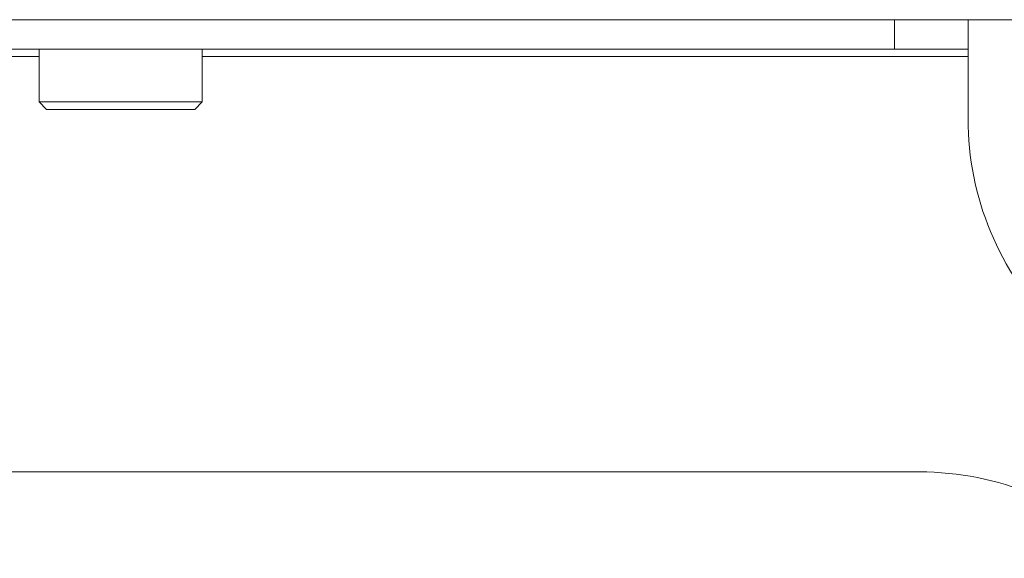
# Model space of a CAD drawing. Units: millimetres. Extents: x 470 to 882, y 3 to 283.
# Drawn here: x 779 to 781, y 212 to 214 of the extents above; entities that cross this region are included whole.
import ezdxf

# ---------------------------------------------------------------- set-up
doc = ezdxf.new("R2010")
doc.units = ezdxf.units.MM

msp = doc.modelspace()

# ---------------------------------------------------------------- linework, layer by layer
at = {"color": 7, "linetype": 'Continuous', "lineweight": 15}
for p, q in [((776.4396, 213.7954), (791.3196, 213.7954)), ((780.8796, 213.7154), (780.8796, 213.7954)), ((781.0796, 213.7954), (781.0796, 213.7154)), ((776.2796, 213.7154), (780.8796, 213.7154)), ((778.5586, 213.7154), (778.5586, 213.5722)), ((779.0006, 213.5722), (779.0006, 213.7154)), ((781.0796, 213.7154), (780.8796, 213.7154)), ((781.0796, 213.6954), (781.0796, 213.7154)), ((781.0796, 213.6954), (781.0796, 213.5267)), ((778.5586, 213.5722), (778.5786, 213.5522)), ((778.5586, 213.5722), (779.0006, 213.5722)), ((778.9806, 213.5522), (779.0006, 213.5722)), ((778.9806, 213.5522), (778.5786, 213.5522)), ((776.0796, 212.5689), (780.9482, 212.5689))]:
    msp.add_line(p, q, dxfattribs=at)
at = {"color": 8, "linetype": 'Continuous', "lineweight": 15}
for p, q in [((776.2796, 213.6954), (778.5586, 213.6954)), ((779.0006, 213.6954), (781.0796, 213.6954))]:
    msp.add_line(p, q, dxfattribs=at)
at = {"color": 7, "linetype": 'Continuous', "lineweight": 15}
for centre, start, end in [((781.8796, 213.5267), 180, 225), ((780.9482, 211.7689), 45, 90)]:
    msp.add_arc(centre, 0.8, start, end, dxfattribs=at)

doc.saveas('drawing.dxf')
